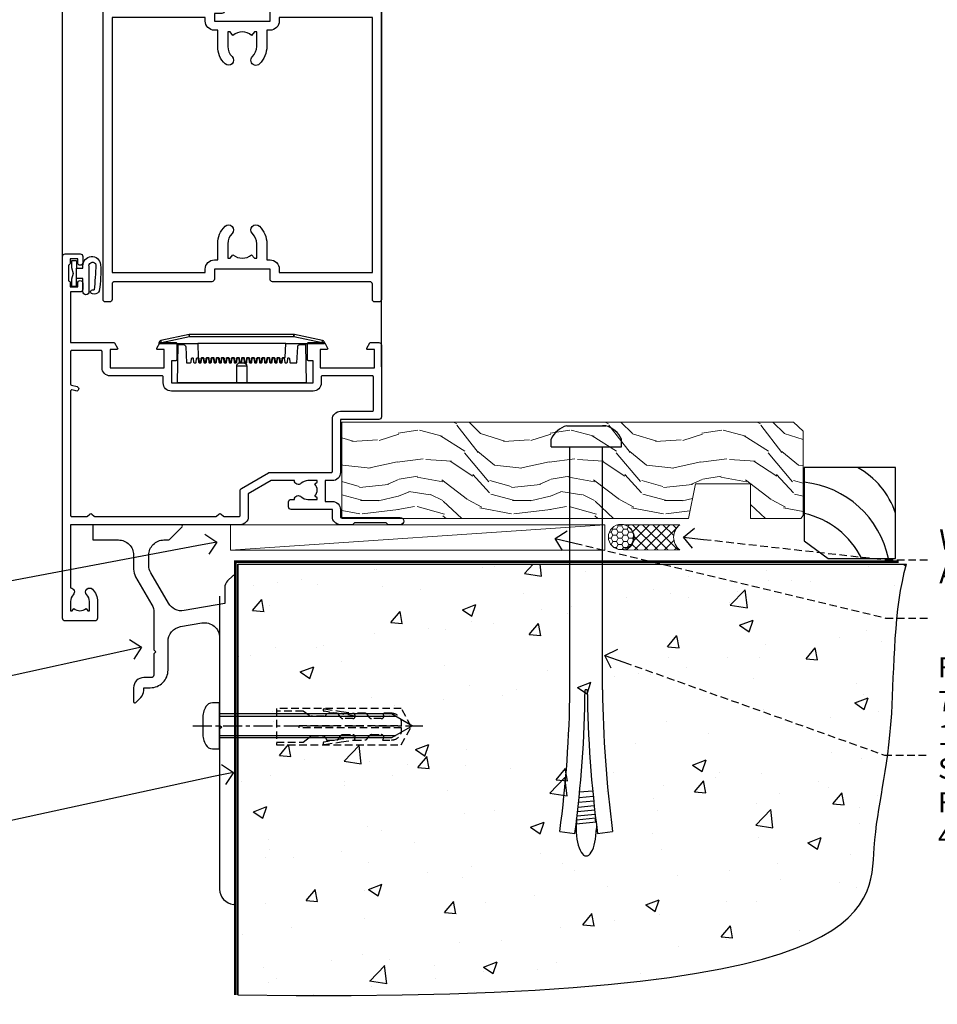
# Model space of a CAD drawing. Extents: x 0 to 210229, y -403 to 1146.
# Drawn here: x 7336 to 7517, y 84 to 279 of the extents above; entities that cross this region are included whole.
import ezdxf
from ezdxf import colors
from ezdxf.entities.mleader import LeaderData, LeaderLine
from ezdxf.math import Vec2, Vec3

# ---------------------------------------------------------------- set-up
doc = ezdxf.new("R2010")
doc.units = 0
doc.header["$LTSCALE"] = 3
doc.header["$MEASUREMENT"] = 0
doc.linetypes.add('CENTERLINE', pattern=[2, 1.25, -0.25, 0.25, -0.25])
doc.linetypes.add('DASHED', pattern=[0.75, 0.5, -0.25])
doc.layers.get('0').update_dxf_attribs({"linetype": 'CONTINUOUS'})
for name, color, linetype in [('Aluminium Systems Ltd Joinery Detail', 7, 'CONTINUOUS'), ('Aluminium Systems Ltd Notes', 7, 'CONTINUOUS'), ('Gasket', 1, 'CONTINUOUS')]:
    doc.layers.add(name, color=color, linetype=linetype)
doc.styles.get("Standard").update_dxf_attribs({"font": 'arial.ttf'})

# ---------------------------------------------------------------- blocks, each defined once
blk = doc.blocks.new('JI834')
at = {"linetype": 'CENTERLINE'}
blk.add_line((0, 5.3), (0, -40.1), dxfattribs=at)
for p, q in [((-1.91, 0), (-1.91, -34.79)), ((1.91, 0), (1.91, -34.79))]:
    blk.add_line(p, q)
blk.add_lwpolyline([(4.55, 0), (4.55, 1.42, 0.269448), (3.79, 2.72, 0.057509), (2.62, 3.22, 0.072181), (2.06, 3.3), (-2.06, 3.3, 0.072181), (-2.62, 3.22, 0.057509), (-3.79, 2.72, 0.269448), (-4.55, 1.42), (-4.55, 0)], format="xyb", close=True)
blk.add_lwpolyline([(2.41, 0), (2.41, -33.92), (0, -38.1), (-2.41, -33.92), (-2.41, 0)])
blk = doc.blocks.new('Rawlplug')
at = {"color": 4, "linetype": 'DASHED'}
blk.add_lwpolyline([(-3.57, 0), (-3.57, -24.66), (0, -26.59), (3.57, -24.66), (3.57, 0)], close=True, dxfattribs=at)
for points in [[(-3.07, 0), (-3.07, -5.27), (-2.17, -6.48, -0.162386), (-2.07, -6.78), (-2.07, -9.38, -0.414214), (-2.57, -9.88), (-2.64, -9.88), (-2.64, -11.85, 0.236093), (-2.44, -12.25), (-1.78, -12.74, -0.236093), (-1.58, -13.14), (-1.58, -15.06, -0.618001), (-2.38, -15.46), (-2.64, -15.27), (-2.64, -17.49, 0.236093), (-2.44, -17.89), (-1.78, -18.38, -0.236093), (-1.58, -18.78), (-1.58, -20.7, -0.618001), (-2.38, -21.1), (-2.64, -20.91), (-2.64, -22.73, 0.472976), (-0.25, -24.69), (-0.25, -4.5), (0.25, -4.5), (0.25, -24.69, 0.472976), (2.64, -22.73), (2.64, -20.91), (2.38, -21.1, -0.618001), (1.58, -20.7), (1.58, -18.78, -0.236093), (1.78, -18.38), (2.44, -17.89, 0.236093), (2.64, -17.49), (2.64, -15.27), (2.38, -15.46, -0.618001), (1.58, -15.06), (1.58, -13.14, -0.236093), (1.78, -12.74), (2.44, -12.25, 0.236093), (2.64, -11.85), (2.64, -9.88), (2.57, -9.88, -0.414214), (2.07, -9.38), (2.07, -6.78, -0.162386), (2.17, -6.48), (3.07, -5.27), (3.07, 0)], [(-2.09, -15.56), (-2.5, -12.72), (-3.04, -9.42, 1), (-3.53, -9.5), (-2.99, -12.79), (-2.64, -15.27)], [(2.09, -15.56), (2.5, -12.72), (3.04, -9.42, -1), (3.53, -9.5), (2.99, -12.79), (2.64, -15.27)]]:
    blk.add_lwpolyline(points, format="xyb", dxfattribs=at)
blk = doc.blocks.new('Stucco Recessed CC Concrete Floor Sill Architectural')
at = {"elevation": 1, "flags": 128}
blk.add_lwpolyline([(13.04, 13.81), (13.04, 10.81), (18.12, 10.81, -0.414214), (21.12, 7.81), (21.12, 5.04, 0.131652), (21.52, 3.54), (24.72, -2, -0.131652), (25.12, -3.5), (25.12, -10.89), (25.52, -11.29), (25.12, -11.69), (25.12, -15.89, -0.414214), (24.62, -16.39), (23.12, -16.39, 0.414214), (21.12, -18.39), (21.12, -21.14, 0.668179), (21.55, -21.31), (22.53, -20.33, 0.198912), (23.12, -18.91), (23.12, -18.39), (24.42, -18.39, 0.414214), (27.92, -14.89), (27.92, -9.28, -0.36397), (30.4, -6.32), (34.6, -5.58, -0.466308), (38.12, -8.54), (38.12, -25.79), (38.52, -26.19), (38.12, -26.59), (38.12, -58.2, 0.387795), (40.85, -61.19, 0.441135), (41.12, -60.94), (41.12, 3.56, 0.668179), (40.69, 3.74), (39.7, 2.75, 0.198912), (39.12, 1.34), (39.12, -1.74), (31.12, -3.15, -0.315299), (28, -1.69), (24.52, 4.34, -0.131652), (24.12, 5.84), (24.12, 7.81, -0.414214), (27.12, 10.81), (28.01, 10.81, 0.198912), (28.19, 10.89), (30.69, 13.39, 0.668179), (30.51, 13.81), (13.04, 13.81)], format="xyb", dxfattribs=at)
at = {"layer": 'Aluminium Systems Ltd Joinery Detail'}
blk.add_line((38.12, -0.29, 1), (38.12, -29.15, 1), dxfattribs=at)
at = {"layer": 'Aluminium Systems Ltd Joinery Detail', "rotation": 90}
for name, p in [('JI834', (38.12, -25.91, 1)), ('Rawlplug', (49.34, -26.08, 1))]:
    blk.add_blockref(name, p, dxfattribs=at)
blk = doc.blocks.new('_Open90')
at = {"color": 0, "linetype": 'ByBlock', "lineweight": -2}
for p, q in [((-0.5, 0.5), (0, 0)), ((0, 0), (-1, 0)), ((0, 0), (-0.5, -0.5))]:
    blk.add_line(p, q, dxfattribs=at)
blk = doc.blocks.new('6.5x75 Hammer Screw')
for p, q in [((-3.85, 4.15), (3.85, 4.15)), ((3.85, 4.15), (3.23, 4.15)), ((-6.95, 0), (-6.95, 1.5)), ((-6.95, 0), (6.95, 0)), ((-3.22, -48), (-3.22, 0)), ((3.22, -48), (3.22, 0)), ((6.95, 0), (6.95, 1.5)), ((0.22, -48), (-0.22, -48)), ((-1.3, -68.2), (1.27, -67.95)), ((-1.51, -70.25), (1.48, -69.97)), ((-1.41, -69.3), (1.38, -69.03)), ((-1.71, -72.08), (1.67, -71.76)), ((-1.61, -71.19), (1.58, -70.89)), ((-1.9, -73.68), (1.86, -73.32)), ((-1.81, -72.9), (1.77, -72.56)), ((-2, -74.5), (1.95, -74.12)), ((-2, -74.5), (-2, -75.45)), ((2, -74.5), (2, -75.45)), ((-5.22, -76), (-2.25, -76.4)), ((2.25, -76.4), (5.22, -76))]:
    blk.add_line(p, q)
for centre, radius, start, end in [((-2.65, -0.4), 4.7, 104.823, 156.2272), ((2.65, -0.4), 4.7, 23.7728, 75.177), ((-229.88, -45.88), 226.67, 352.3642, 359.4645), ((-229.88, -45.88), 229.67, 352.3642, 359.4715), ((229.88, -45.88), 229.67, 180.5285, 187.6358), ((229.88, -45.88), 226.67, 180.5355, 187.6358), ((-2.37, -74.09), 0.546, 312.1884, 33.6736), ((-2.37, -73.32), 0.546, 331.4544, 14.7898), ((2.32, -72.95), 0.546, 164.5946, 208.9721), ((2.32, -73.72), 0.546, 146.1373, 227.8116)]:
    blk.add_arc(centre, radius, start, end)
blk.add_ellipse((0, -75.45), major_axis=(0, -5.4), ratio=0.37037, start_param=4.712389, end_param=7.853982)
blk = doc.blocks.new('Stucco Recessed CC Architectural Floor Liner')
at = {"layer": 'Aluminium Systems Ltd Joinery Detail', "lineweight": 5}
h = blk.add_hatch(dxfattribs=at)
h.set_pattern_fill('WOOD-3', color=256, scale=97.5, angle=30, style=0, pattern_type=2)
h.set_pattern_definition([(4.7636, (-2699.2794, -23371.2665), (-330.0000284, -29.99974598), [3.61248, -357.63537]), (348.6901, (-2695.6794, -23370.9665), (120.0000226, -29.999929), [4.58913, -148.38147]), (315, (-2691.18, -23371.867), (-3e-14, -30.00001), [3.39411, -39.03228]), (313.1524, (-2688.7794, -23374.2665), (420.00008502, -449.999926125), [6.57951, -651.37185]), (347.0054, (-2684.2794, -23379.0665), (-270.00002303, 59.99992733), [4.00251, -396.24741]), (360, (-2680.38, -23379.967), (30, -30), [7.5, -22.5]), (9.4623, (-2672.8794, -23379.9665), (-150.0000232, -29.9999442), [3.64965, -178.83321]), (5.7106, (-2699.2794, -23379.3665), (-269.9999827, -30.00003944), [3.01497, -298.48131]), (360, (-2696.28, -23379.067), (30, -30), [4.5, -25.5]), (331.6992, (-2691.7794, -23379.0665), (329.9998536, -180.00026623), [4.42944, -438.51525]), (307.875, (-2687.8794, -23381.1665), (-120.00005595, 149.99997298), [6.84105, -335.21157]), (320.7106, (-2683.6794, -23386.5665), (180.00001919, -149.99998896), [4.26381, -422.11632]), (353.6598, (-2680.3794, -23389.2665), (239.9999821, -30.00004737), [5.43324, -266.22831]), (11.8887, (-2674.9794, -23389.8665), (-419.99991903, -90.00031606), [5.82495, -576.66969]), (6.7098, (-2699.2794, -23388.6665), (270.00002993, 29.99981644), [5.13516, -508.3821]), (356.6335, (-2694.1794, -23388.0665), (479.99997966, -30.0003289), [5.10882, -505.77279]), (326.3099, (-2689.079, -23388.3665), (-59.9999867, 30.00004), [5.40834, -102.75822]), (312.5104, (-2684.5794, -23391.3665), (299.99972155, -330.00026022), [4.88364, -483.48096]), (345.0686, (-2681.2794, -23394.9665), (330.00001605, -89.99990862), [4.65726, -461.06799]), (360, (-2676.78, -23396.167), (30, -30), [3.6, -26.4]), (12.9946, (-2673.1794, -23396.1665), (270.00002303, 59.99992733), [4.00251, -396.24741]), (360, (-2689.98, -23366.167), (30, -30), [0, -30]), (136.8476, (-2685.7794, -23370.6665), (449.999926125, -420.00008502), [6.57951, -651.37185]), (153.4349, (-2690.58, -23396.167), (-29.999975, 30.000039), [2.68329, -64.39875]), (171.8699, (-2692.9794, -23394.9665), (-179.9999933, 29.9999807), [4.24263, -207.88938]), (203.1986, (-2697.1794, -23394.3665), (-149.9999919, -60.00003976), [2.28474, -226.18845]), (333.4349, (-2685.78, -23370.667), (29.999975, -30.000039), [3.35409, -63.72795]), (353.2902, (-2682.7794, -23372.1665), (-270.00002993, 29.99981644), [5.13516, -508.3821]), (10.1247, (-2677.6794, -23372.7665), (509.99996369, 90.00025766), [8.53287, -844.75488]), (10.3048, (-2699.2794, -23367.9665), (180.00002883, 29.99984627), [3.35409, -332.05608]), (344.4759, (-2695.9794, -23367.3665), (-330.00003074, 89.99993333), [5.60445, -554.84178]), (317.1211, (-2690.5794, -23368.8665), (-390.00002379, 359.9999926), [5.7315, -567.41769]), (325.3048, (-2686.3794, -23372.7665), (299.99982777, -210.00025829), [4.74342, -469.59822]), (350.5377, (-2682.4794, -23375.4665), (150.0000232, -29.9999442), [5.47449, -177.0084]), (6.5819, (-2677.0794, -23376.3665), (-510.00004314, -59.99960101), [7.85175, -777.3234]), (8.1301, (-2699.2794, -23375.4665), (-179.9999933, -29.9999807), [4.24263, -207.88938]), (348.6901, (-2695.0794, -23374.8665), (120.0000226, -29.999929), [4.58913, -148.38147]), (317.4896, (-2690.5794, -23375.7665), (-330.00026022, 299.99972155), [4.88364, -483.48096]), (315, (-2686.98, -23379.067), (-3e-14, -30.00001), [5.51544, -36.91098]), (342.646, (-2683.0794, -23382.9665), (-390.00006057, 119.99983507), [5.02893, -497.86272]), (3.3665, (-2678.2794, -23384.4665), (-479.99997966, -30.0003289), [5.10882, -505.77279]), (17.1027, (-2673.1794, -23384.1665), (300.00005193, 89.9998648), [4.08045, -403.96368]), (8.7462, (-2699.2794, -23382.9665), (209.9999801, 30.00012591), [3.94587, -390.64251]), (345.0686, (-2695.3794, -23382.3665), (330.00001605, -89.99990862), [4.65726, -461.06799]), (327.9946, (-2690.8794, -23383.5665), (-149.99996834, 90.00003316), [5.6604, -277.35906]), (310.1009, (-2686.0794, -23386.5665), (-329.999941794, 390.000057886), [7.45185, -737.7327]), (344.0546, (-2681.2794, -23392.2665), (-120.0000038, 29.9999967), [4.36806, -214.03524]), (6.009, (-2677.0794, -23393.4665), (299.99999253, 29.99997952), [5.7315, -567.41769]), (23.1986, (-2671.3794, -23392.8665), (149.9999919, 60.00003976), [2.28474, -226.18845]), (9.4623, (-2699.2794, -23391.9665), (-150.0000232, -29.9999442), [3.64965, -178.83321]), (349.992, (-2695.6794, -23391.3665), (329.99998664, -60.00010416), [5.17881, -512.7015]), (322.5946, (-2690.5794, -23392.2665), (389.99977395, -300.00029858), [6.42027, -635.60775]), (330.9454, (-2685.4794, -23366.1665), (210.00001154, -120.0000008), [3.08868, -305.78022]), (349.2157, (-2682.7794, -23367.6665), (-479.99998511, 90.00001649), [6.41328, -634.91349]), (7.125, (-2676.4794, -23368.8665), (-210.0000114, -29.99994846), [7.25604, -234.6117])])
h.paths.add_polyline_path([(100.79, 17.31), (98.91, 19.08), (9.72, 19.08), (9.72, 0), (78.15, 0), (79.53, 6.87), (90.41, 6.87), (90.41, 0), (100.35, 0), (100.79, 0.63)])
h = blk.add_hatch(dxfattribs=at)
h.set_pattern_fill('HONEY', color=256, scale=0.221113, angle=360, style=0)
h.set_pattern_definition([(0, (-3657.49947, -16467.44944), (1.053048281, 0.607977563), [0.70203219, -1.404064375]), (120, (-3657.49947, -16467.44944), (-1.053048155, 0.607977781), [0.70203219, -1.404064375]), (60, (-3657.49947, -16467.44944), (1.26e-07, 1.215955345), [-1.404064375, 0.70203219])])
edge = h.paths.add_edge_path()
edge.add_arc((64.83, -3.63), 2.5, 0, 180)
edge.add_arc((64.83, -3.63), 2.5, 180, 360)
h = blk.add_hatch(dxfattribs=at)
h.set_pattern_fill('NET', color=256, scale=0.442225, angle=225, style=0)
h.set_pattern_definition([(315, (-5024.9587, -11825.6864), (-0.99282344, -0.99282344), []), (225, (-5024.9587, -11825.6864), (-0.99282344, 0.99282344), [])])
edge = h.paths.add_edge_path()
edge.add_line((76.43, -6.19), (65.69, -6.2))
edge.add_arc((64.86, -3.74), 2.6, -71.2564, 76.9454)
edge.add_line((65.44, -1.2), (76.48, -1.2))
edge.add_arc((78.38, -3.71), 3.15, 127.1389, 231.8374)
blk.add_line((-12.3, -6.2), (61.64, -1.2), dxfattribs=at)
for points in [[(100.35, 0), (90.41, 0), (90.41, 6.87), (79.53, 6.87), (78.15, 0), (9.72, 0), (9.72, 19.08), (98.91, 19.08), (100.79, 17.31), (100.79, 0.63)], [(-12.3, -6.2), (61.64, -6.2), (61.64, -1.2), (-12.3, -1.2)]]:
    blk.add_lwpolyline(points, close=True, dxfattribs=at)
at = {"layer": 'Aluminium Systems Ltd Joinery Detail', "elevation": -1}
blk.add_lwpolyline([(105.75, -7.91), (119.03, -7.91), (119.03, 10.09), (101.03, 10.09), (101.03, -4.37), (105.75, -7.91)], dxfattribs=at)
at = {"layer": 'Aluminium Systems Ltd Joinery Detail', "lineweight": 5}
blk.add_lwpolyline([(65.42, -6.21), (76.43, -6.19, -0.491511), (76.48, -1.2), (65.44, -1.2, -0.810102)], format="xyb", close=True, dxfattribs=at)
at = {"layer": 'Aluminium Systems Ltd Joinery Detail', "lineweight": 5, "ltscale": 0.12}
blk.add_circle((64.83, -3.63), 2.5, dxfattribs=at)
at = {"layer": 'Aluminium Systems Ltd Joinery Detail'}
for centre, radius, start, end in [((103.89, -3.87, -1), 15.93, 18.1551, 61.2344), ((98.97, -11.81, -1), 19.11, 11.7794, 83.8215), ((97.34, -15.36, -1), 16.79, 26.345, 77.3246)]:
    blk.add_arc(centre, radius, start, end, dxfattribs=at)
blk.add_blockref('6.5x75 Hammer Screw', (57.96, 14.2), dxfattribs=at)
blk = doc.blocks.new('A910-22245')
blk.add_lwpolyline([(0, 72, -0.414214), (0.5, 72.5), (3.5, 72.5, -0.414214), (4, 72), (4, 70.75, -1), (3, 70.75), (3, 71.5), (1.5, 71.5), (1.5, 70.75, -0.298217), (1.2, 70.29), (1.2, 67.21, -0.298217), (1.5, 66.75), (1.5, 66), (3, 66), (3, 66.75, -1), (4, 66.75), (4, 65.5, -0.414214), (3.5, 65), (1.6, 65), (1.6, 55), (10.12, 55, -0.267949), (10.3, 54.9), (10.87, 53.9, -0.57735), (10.7, 53.6), (9.4, 53.6), (9.4, 50), (20.1, 50), (20.1, 53.6), (18.8, 53.6, -0.57735), (18.63, 53.9), (19.2, 54.9, -0.267949), (19.38, 55), (22.4, 55, -0.414214), (22.6, 54.8), (22.6, 51.6, -0.414214), (22.4, 51.4), (21.5, 51.4), (21.5, 47), (49.5, 47), (49.5, 51.4), (48.6, 51.4, -0.414214), (48.4, 51.6), (48.4, 54.8, -0.414214), (48.6, 55), (51.62, 55, -0.267949), (51.8, 54.9), (52.37, 53.9, -0.57735), (52.2, 53.6), (50.9, 53.6), (50.9, 50), (61.6, 50), (61.6, 53.6), (60.3, 53.6, -0.57735), (60.13, 53.9), (60.7, 54.9, -0.267949), (60.88, 55), (62.5, 55, -0.414214), (63, 54.5), (63, 40.3, -0.414214), (62.5, 39.8), (54.9, 39.8), (54.9, 29.3, -0.414214), (53.3, 27.7), (51.9, 27.7), (51.9, 23.6), (53.3, 23.6, -0.414214), (54.9, 22), (54.9, 20.4), (66.7, 20.4, -1), (66.7, 19), (64.3, 19), (63.9, 19.4), (57.7, 19.4), (57.3, 19), (54.9, 19, -0.414214), (53.3, 20.6), (53.3, 22), (45.15, 22, -0.414214), (44.65, 22.5), (44.65, 23.5, -0.414214), (45.15, 24), (45.8, 24, -0.640824), (47.16, 24.52, 0.19526), (48.45, 24), (50.3, 24), (50.3, 24.3), (49.87, 24.66, 0.36397), (49.87, 27.04), (50.3, 27.4), (50.3, 27.7), (48.45, 27.7, 0.19526), (47.16, 27.18, -0.640824), (45.8, 27.7), (41.2, 27.7), (36.7, 25.1), (36.7, 20.6, -0.414214), (35.1, 19), (1.6, 19), (1.6, 6.5, -0.640824), (2.12, 5.14, 0.19526), (1.6, 3.85), (1.6, 2), (1.9, 2), (2.26, 2.43, 0.36397), (4.64, 2.43), (5, 2), (5.3, 2), (5.3, 3.85, 0.19526), (4.78, 5.14, -1), (5.92, 6.25, -0.19526), (6.9, 3.85), (6.9, 0.5, -0.414214), (6.4, 0), (0.5, 0, -0.414214), (0, 0.5)], format="xyb", close=True)
at = {"flags": 128}
blk.add_lwpolyline([(54.9, 41.4), (61.2, 41.4, 0.414214), (61.4, 41.6), (61.4, 48.2, 0.414214), (61.2, 48.4), (51.3, 48.4, 0.414214), (51.1, 48.2), (51.1, 47, -0.414214), (49.5, 45.4), (21.5, 45.4, -0.414214), (19.9, 47), (19.9, 48.2, 0.414214), (19.7, 48.4), (9.4, 48.4, -0.414214), (7.8, 50), (7.8, 53.2, 0.414214), (7.6, 53.4), (1.8, 53.4, 0.414214), (1.6, 53.2), (1.6, 46.78, 0.339454), (1.75, 46.58), (2.87, 46.28, -1), (2.63, 45.42), (1.85, 45.62, 0.493145), (1.6, 45.43), (1.6, 20.8, 0.414214), (1.8, 20.6), (4.79, 20.6, 0.198912), (4.93, 20.66), (5.39, 21.11, -0.414214), (5.81, 21.11), (6.27, 20.66, 0.198912), (6.41, 20.6), (30.29, 20.6, 0.198912), (30.43, 20.66), (30.89, 21.11, -0.414214), (31.31, 21.11), (31.77, 20.66, 0.198912), (31.91, 20.6), (34.9, 20.6, 0.414214), (35.1, 20.8), (35.1, 25.74, -0.267949), (35.35, 26.17), (40.66, 29.23, -0.131652), (40.91, 29.3), (53.1, 29.3, 0.414214), (53.3, 29.5), (53.3, 39.8, -0.414214)], format="xyb", close=True, dxfattribs=at)
blk = doc.blocks.new('DY611-comp')
for p, q in [((4.7, 6.73), (5.7, 6.73)), ((4.7, 6.73), (4.7, 5.24)), ((5.7, 6.73), (5.7, 5.36)), ((2.25, 5.73), (2.25, 0.6)), ((3.45, 5.24), (3.45, 5.73)), ((4.7, 5.24), (3.45, 5.24)), ((4.7, 3.22), (4.7, 5.24)), ((5.7, 5.36), (5.4, 4.23)), ((5.4, 4.23), (5.7, 3.11)), ((3.45, 0.6), (3.45, 3.22)), ((3.45, 3.22), (4.7, 3.22)), ((4.7, 1.73), (4.7, 3.22)), ((5.7, 3.11), (5.7, 1.73)), ((1.22, 0.14), (1.57, 0.17)), ((1.53, 0.96), (1.23, 0.95)), ((5.7, 1.73), (4.7, 1.73))]:
    blk.add_line(p, q)
for centre, radius, start, end in [((25.63, 4.66), 25.7, 177.035, 188.5389), ((1.7, 5.81), 1.75, 357.5286, 174.1572), ((1.55, 5.73), 0.7, 0, 162.7552), ((82.76, 9.07), 81.93, 182.1869, 185.6891), ((1.16, 1.14), 1, 197.4943, 273.4646), ((1.55, 0.57), 0.4, 273.4646, 93.4646), ((2.85, 0.6), 0.6, 180, 0)]:
    blk.add_arc(centre, radius, start, end)
blk = doc.blocks.new('DY611 Replace')
at = {"layer": 'Gasket', "color": 6}
blk.add_blockref('DY611-comp', (-5.98, -4.23), dxfattribs=at)
blk = doc.blocks.new('PE001')
at = {"color": 8}
for p, q in [((-10.3, 28.72), (-10.4, 29.19)), ((-10.3, 28.72), (-10.3, 29.2)), ((10.3, 28.72), (10.3, 29.2)), ((10.3, 28.72), (10.4, 29.19)), ((-15.87, 27.5), (-16.35, 27.5)), ((-15.86, 27.51), (-15.96, 27.99)), ((8.7, 27.4), (-8.7, 27.4)), ((15.86, 27.51), (15.96, 27.99)), ((15.87, 27.5), (16.35, 27.5)), ((1, 22.9), (-1, 22.9))]:
    blk.add_line(p, q, dxfattribs=at)
for points in [[(-8.7, 27.4), (-8.6, 24.6), (-8.59, 24.6, -0.385314), (-8.49, 24.51), (-8.41, 23.74, 0.385314), (-8.31, 23.65), (-8.19, 23.65, 0.385236), (-8.09, 23.74), (-8.01, 24.51, -0.385314), (-7.91, 24.6), (-7.59, 24.6, -0.385314), (-7.49, 24.51), (-7.41, 23.74, 0.385314), (-7.31, 23.65), (-7.19, 23.65, 0.385236), (-7.09, 23.74), (-7.01, 24.51, -0.385314), (-6.91, 24.6), (-6.59, 24.6, -0.385314), (-6.49, 24.51), (-6.41, 23.74, 0.385314), (-6.31, 23.65), (-6.19, 23.65, 0.385236), (-6.09, 23.74), (-6.01, 24.51, -0.385314), (-5.91, 24.6), (-5.59, 24.6, -0.385314), (-5.49, 24.51), (-5.41, 23.74, 0.385314), (-5.31, 23.65), (-5.19, 23.65, 0.385236), (-5.09, 23.74), (-5.01, 24.51, -0.385314), (-4.91, 24.6), (-4.59, 24.6, -0.385314), (-4.49, 24.51), (-4.41, 23.74, 0.385314), (-4.31, 23.65), (-4.19, 23.65, 0.385236), (-4.09, 23.74), (-4.01, 24.51, -0.385314), (-3.91, 24.6), (-3.59, 24.6, -0.385314), (-3.49, 24.51), (-3.41, 23.74, 0.385314), (-3.31, 23.65), (-3.19, 23.65, 0.385236), (-3.09, 23.74), (-3.01, 24.51, -0.385314), (-2.91, 24.6), (-2.59, 24.6, -0.385314), (-2.49, 24.51), (-2.41, 23.74, 0.385314), (-2.31, 23.65), (-2.19, 23.65, 0.385236), (-2.09, 23.74), (-2.01, 24.51, -0.385314), (-1.91, 24.6), (-1.59, 24.6, -0.385314), (-1.49, 24.51), (-1.41, 23.74, 0.385314), (-1.31, 23.65), (-1.19, 23.65, 0.385236), (-1.09, 23.74), (-1.01, 24.51, -0.385314), (-0.91, 24.6), (-0.59, 24.6, -0.385314), (-0.49, 24.51), (-0.41, 23.74, 0.385314), (-0.31, 23.65), (-0.19, 23.65, 0.385236), (-0.09, 23.74), (-0.01, 24.51, -0.385314), (0.09, 24.6), (0.41, 24.6, -0.385314), (0.51, 24.51), (0.59, 23.74, 0.385314), (0.69, 23.65), (0.81, 23.65, 0.385236), (0.91, 23.74), (0.99, 24.51, -0.385314), (1.09, 24.6), (1.41, 24.6, -0.385314), (1.51, 24.51), (1.59, 23.74, 0.385314), (1.69, 23.65), (1.81, 23.65, 0.385236), (1.91, 23.74), (1.99, 24.51, -0.385314), (2.09, 24.6), (2.41, 24.6, -0.385314), (2.51, 24.51), (2.59, 23.74, 0.385314), (2.69, 23.65), (2.81, 23.65, 0.385236), (2.91, 23.74), (2.99, 24.51, -0.385314), (3.09, 24.6), (3.41, 24.6, -0.385314), (3.51, 24.51), (3.59, 23.74, 0.385314), (3.69, 23.65), (3.81, 23.65, 0.385236), (3.91, 23.74), (3.99, 24.51, -0.385314), (4.09, 24.6), (4.41, 24.6, -0.385314), (4.51, 24.51), (4.59, 23.74, 0.385314), (4.69, 23.65), (4.81, 23.65, 0.385236), (4.91, 23.74), (4.99, 24.51, -0.385314), (5.09, 24.6), (5.41, 24.6, -0.385314), (5.51, 24.51), (5.59, 23.74, 0.385314), (5.69, 23.65), (5.81, 23.65, 0.385236), (5.91, 23.74), (5.99, 24.51, -0.385314), (6.09, 24.6), (6.41, 24.6, -0.385314), (6.51, 24.51), (6.59, 23.74, 0.385314), (6.69, 23.65), (6.81, 23.65, 0.385236), (6.91, 23.74), (6.99, 24.51, -0.385314), (7.09, 24.6), (7.41, 24.6, -0.385314), (7.51, 24.51), (7.59, 23.74, 0.385314), (7.69, 23.65), (7.81, 23.65, 0.385236), (7.91, 23.74), (7.99, 24.51, -0.385313), (8.09, 24.6), (8.6, 24.6), (8.7, 27.4), (16.35, 27.4), (16.35, 27.5, 0.353013), (15.96, 27.99), (10.4, 29.19, 0.053393), (10.3, 29.2), (-10.3, 29.2, 0.053393), (-10.4, 29.19), (-15.96, 27.99, 0.353013), (-16.35, 27.5), (-16.35, 27.4), (-8.7, 27.4)], [(-4.91, 24.46, -0.385314), (-4.81, 24.55), (-4.69, 24.55, -0.385314), (-4.59, 24.46), (-4.51, 23.69, 0.385314), (-4.41, 23.6), (-4.09, 23.6, 0.385314), (-3.99, 23.69), (-3.91, 24.46, -0.385314), (-3.81, 24.55), (-3.69, 24.55, -0.385314), (-3.59, 24.46), (-3.51, 23.69, 0.385314), (-3.41, 23.6), (-3.09, 23.6, 0.385314), (-2.99, 23.69), (-2.91, 24.46, -0.385314), (-2.81, 24.55), (-2.69, 24.55, -0.385314), (-2.59, 24.46), (-2.51, 23.69, 0.385314), (-2.41, 23.6), (-2.09, 23.6, 0.385314), (-1.99, 23.69), (-1.91, 24.46, -0.385314), (-1.81, 24.55), (-1.69, 24.55, -0.385314), (-1.59, 24.46), (-1.51, 23.69, 0.385314), (-1.41, 23.6), (-1.09, 23.6, 0.385314), (-0.99, 23.69), (-0.91, 24.46, -0.385314), (-0.81, 24.55), (-0.69, 24.55, -0.385314), (-0.59, 24.46), (-0.51, 23.69, 0.385314), (-0.41, 23.6), (-0.09, 23.6, 0.385314), (0.01, 23.69), (0.09, 24.46, -0.385314), (0.19, 24.55), (0.31, 24.55, -0.385314), (0.41, 24.46), (0.49, 23.69, 0.385314), (0.59, 23.6), (0.91, 23.6, 0.385314), (1.01, 23.69), (1.09, 24.46, -0.385314), (1.19, 24.55), (1.31, 24.55, -0.385314), (1.41, 24.46), (1.49, 23.69, 0.385314), (1.59, 23.6), (1.91, 23.6, 0.385314), (2.01, 23.69), (2.09, 24.46, -0.385314), (2.19, 24.55), (2.31, 24.55, -0.385314), (2.41, 24.46), (2.49, 23.69, 0.385314), (2.59, 23.6), (2.91, 23.6, 0.385314), (3.01, 23.69), (3.09, 24.46, -0.385314), (3.19, 24.55), (3.31, 24.55, -0.385314), (3.41, 24.46), (3.49, 23.69, 0.385314), (3.59, 23.6), (3.91, 23.6, 0.385314), (4.01, 23.69), (4.09, 24.46, -0.385314), (4.19, 24.55), (4.31, 24.55, -0.385314), (4.41, 24.46), (4.49, 23.69, 0.385314), (4.59, 23.6), (4.91, 23.6, 0.385314), (5.01, 23.69), (5.09, 24.46, -0.385314), (5.19, 24.55), (5.31, 24.55, -0.385314), (5.41, 24.46), (5.49, 23.69, 0.385314), (5.59, 23.6), (5.91, 23.6, 0.385314), (6.01, 23.69), (6.09, 24.46, -0.385314), (6.19, 24.55), (6.31, 24.55, -0.385314), (6.41, 24.46), (6.49, 23.69, 0.385314), (6.59, 23.6), (6.91, 23.6, 0.385314), (7.01, 23.69), (7.09, 24.46, -0.385314), (7.19, 24.55), (7.31, 24.55, -0.385314), (7.41, 24.46), (7.49, 23.69, 0.385314), (7.59, 23.6), (7.91, 23.6, 0.385314), (8.01, 23.69), (8.09, 24.46, -0.385314), (8.19, 24.55), (8.31, 24.55, -0.385314), (8.41, 24.46), (8.49, 23.69, 0.385314), (8.59, 23.6), (8.91, 23.6, 0.385314), (9.01, 23.69), (9.09, 24.46, -0.385314), (9.19, 24.55), (9.31, 24.55, -0.385314), (9.41, 24.46), (9.49, 23.69, 0.385314), (9.59, 23.6), (10.9, 23.6), (11.06, 26.73, -0.39896), (11.56, 27.2), (12.57, 27.2), (12.7, 19.6), (-12.7, 19.6), (-12.57, 27.2), (-11.56, 27.2, -0.39896), (-11.06, 26.73), (-10.9, 23.6), (-10.09, 23.6, 0.385314), (-9.99, 23.69), (-9.91, 24.46, -0.385314), (-9.81, 24.55), (-9.69, 24.55, -0.385314), (-9.59, 24.46), (-9.51, 23.69, 0.385314), (-9.41, 23.6), (-9.09, 23.6, 0.385314), (-8.99, 23.69), (-8.91, 24.46, -0.385314), (-8.81, 24.55), (-8.69, 24.55, -0.385314), (-8.59, 24.46), (-8.51, 23.69, 0.385314), (-8.41, 23.6), (-8.09, 23.6, 0.385314), (-7.99, 23.69), (-7.91, 24.46, -0.385314), (-7.81, 24.55), (-7.69, 24.55, -0.385314), (-7.59, 24.46), (-7.51, 23.69, 0.385314), (-7.41, 23.6), (-7.09, 23.6, 0.385314), (-6.99, 23.69), (-6.91, 24.46, -0.385314), (-6.81, 24.55), (-6.69, 24.55, -0.385314), (-6.59, 24.46), (-6.51, 23.69, 0.385314), (-6.41, 23.6), (-6.09, 23.6, 0.385314), (-5.99, 23.69), (-5.91, 24.46, -0.385314), (-5.81, 24.55), (-5.69, 24.55, -0.385314), (-5.59, 24.46), (-5.51, 23.69, 0.385314), (-5.41, 23.6), (-5.09, 23.6, 0.385314), (-4.99, 23.69)]]:
    blk.add_lwpolyline(points, format="xyb", close=True, dxfattribs=at)
for points in [[(15.87, 27.4), (15.87, 27.5, 0.353013), (15.86, 27.51), (10.3, 28.72, 0.053393), (10.3, 28.72), (-10.3, 28.72, 0.053393), (-10.3, 28.72), (-15.86, 27.51, 0.353013), (-15.87, 27.5), (-15.87, 27.4)], [(-1, 19.6), (-1, 22.9, -0.414214), (-0.3, 23.6), (0.3, 23.6, -0.414214), (1, 22.9), (1, 19.6)]]:
    blk.add_lwpolyline(points, format="xyb", dxfattribs=at)
blk = doc.blocks.new('A787-21645')
at = {"flags": 128}
for points in [[(23.5, 58, -1), (23.5, 57), (22, 57), (22, 55.5), (33, 55.5), (33, 57.5, -0.414214), (33.5, 58), (52.7, 58, 0.414214), (53.2, 58.5), (53.2, 74.7, 0.414214), (52.7, 75.2), (40.5, 75.2, 0.414214), (40, 74.7), (40, 70, -0.414214), (39.5, 69.5), (37, 69.5, -0.414214), (36.5, 70), (36.5, 71.3, -1), (37.4, 71.3), (37.4, 70.5), (38.9, 70.5), (38.9, 76), (37.4, 76), (37.4, 75.2, -1), (36.5, 75.2), (36.5, 76.5, -0.414214), (37, 77), (54.5, 77, -0.414214), (55, 76.5), (55, 0.5, -0.414214), (54.5, 0), (53.7, 0, -0.414214), (53.2, 0.5), (53.2, 3.5, 0.414214), (52.7, 4), (33.5, 4, -0.414214), (33, 4.5), (33, 6.5), (22, 6.5), (22, 4.5, -0.414214), (21.5, 4), (2.3, 4, 0.414214), (1.8, 3.5), (1.8, 0.5, -0.414214), (1.3, 0), (0.5, 0, -0.414214), (0, 0.5), (0, 57.5, -0.414214), (0.5, 58)], [(20.2, 6.5, -0.414214), (22, 8.3), (22.65, 8.3), (22.65, 11.5, -0.201039), (24.1, 14.96, -1), (25.5, 13.53, 0.201039), (24.65, 11.5), (24.65, 8.65), (25.11, 8.65), (25.67, 9.32, 0.36397), (29.33, 9.32), (29.89, 8.65), (30.35, 8.65), (30.35, 11.5, 0.201039), (29.5, 13.53, -1), (30.9, 14.96, -0.201039), (32.35, 11.5), (32.35, 8.3), (33, 8.3, -0.414214), (34.8, 6.5), (34.8, 5.8), (53.2, 5.8), (53.2, 56.2), (34.8, 56.2), (34.8, 55.5, -0.414214), (33, 53.7), (32.35, 53.7), (32.35, 50.5, -0.201039), (30.9, 47.04, -1), (29.5, 48.47, 0.201039), (30.35, 50.5), (30.35, 53.35), (29.89, 53.35), (29.33, 52.68, 0.36397), (25.67, 52.68), (25.11, 53.35), (24.65, 53.35), (24.65, 50.5, 0.201039), (25.5, 48.47, -1), (24.1, 47.04, -0.201039), (22.65, 50.5), (22.65, 53.7), (22, 53.7, -0.414214), (20.2, 55.5), (20.2, 56.2), (1.8, 56.2), (1.8, 5.8), (20.2, 5.8)]]:
    blk.add_lwpolyline(points, format="xyb", close=True, dxfattribs=at)
blk = doc.blocks.new('Architectural Hinged Door Open In Sill')
at = {"layer": 'Aluminium Systems Ltd Joinery Detail'}
for p, q in [((-120, 33.4), (-120, 182.77)), ((-57, 30.02), (-57, 182.77))]:
    blk.add_line(p, q, dxfattribs=at)
for name, p in [('A787-21645', (-112, 42.8)), ('A910-22245', (-120, -20.2))]:
    blk.add_blockref(name, p, dxfattribs=at)
at = {"layer": 'Aluminium Systems Ltd Joinery Detail', "lineweight": 9, "ltscale": 0.12, "xscale": -1}
blk.add_blockref('DY611 Replace', (-118.5, 48.45), dxfattribs=at)
at = {"layer": 'Aluminium Systems Ltd Joinery Detail', "lineweight": 5}
blk.add_blockref('PE001', (-84.6, 7.2), dxfattribs=at)
blk = doc.blocks.new('90 Concrete Sill CC')
at = {"layer": 'Aluminium Systems Ltd Joinery Detail'}
h = blk.add_hatch(dxfattribs=at)
h.set_pattern_fill('AR-CONC', color=256, scale=0.15)
h.set_pattern_definition([(50, (-5579.594, -2594.783), (27.3277, -2.39086), [2.8575, -31.4325]), (355, (-5579.594, -2594.783), (-5.28651, 28.65853), [2.286, -25.14609]), (100.45144, (-5577.317, -2594.982), (22.04119, 26.26766), [2.4285, -26.71354]), (46.1842, (-5579.594, -2587.163), (40.66186, -6.30635), [4.28625, -47.14875]), (96.63556, (-5576.206, -2587.69), (35.61062, 37.11392), [3.64275, -40.07034]), (351.18415, (-5579.594, -2587.163), (35.61062, 37.11392), [3.429, -37.71896]), (21, (-5575.784, -2589.068), (22.74216, -15.33978), [2.8575, -31.4325]), (326, (-5575.784, -2589.068), (9.2703, 27.6282), [2.286, -25.146]), (71.45144, (-5573.89, -2590.346), (32.01246, 12.28842), [2.4285, -26.71349]), (37.5, (-5579.594, -2594.783), (0.46329, 12.683256), [0, -24.8412, 0, -25.527, 0, -25.24125]), (7.5, (-5579.594, -2594.783), (10.02295, 15.027086), [0, -14.5542, 0, -24.2697, 0, -9.62025]), (327.5, (-5588.091, -2594.783), (20.33859, -0.859312), [0, -9.525, 0, -29.718, 0, -39.4335]), (317.5, (-5591.9, -2594.783), (22.219377, 3.813974), [0, -12.3825, 0, -19.7358, 0, -28.0035])])
edge = h.paths.add_edge_path()
edge.add_line((2.75, 7.75), (2.75, -77.33))
edge.add_spline(control_points=[(2.75, -77.33), (129.76, -79.2), (126.1, -47.02), (132.62, -30.09), (132.26, -0.88), (134.82, 7.75)], knot_values=[177.537471, 177.537471, 177.537471, 177.537471, 227.455421, 263.56182, 289.18489, 289.18489, 289.18489, 289.18489], degree=3, periodic=0)
edge.add_line((134.82, 7.75), (2.75, 7.75))
blk.add_line((2.75, 7.75), (2.75, -77.33), dxfattribs=at)
at = {"layer": 'Aluminium Systems Ltd Joinery Detail', "linetype": 'DASHED', "ltscale": 0.01, "const_width": 0.5, "elevation": -1}
blk.add_lwpolyline([(2.25, -77.33), (2.25, 8.25), (133.23, 8.25)], dxfattribs=at)
at = {"layer": 'Aluminium Systems Ltd Joinery Detail', "elevation": -1}
blk.add_lwpolyline([(2.75, -77.33), (2.75, 7.75), (134.82, 7.75)], dxfattribs=at)
at = {"layer": 'Aluminium Systems Ltd Joinery Detail'}
blk.add_open_spline([(2.75, -77.33), (129.76, -79.2, -1), (126.1, -47.02, -0.99), (132.62, -30.09, -1), (132.26, -0.88, -1), (134.82, 7.75, -1)], degree=3, knots=[177.537471, 177.537471, 177.537471, 177.537471, 227.455421, 263.56182, 289.18489, 289.18489, 289.18489, 289.18489], dxfattribs=at)
blk = doc.blocks.new('Stucco Recessed CC Concrete Floor Sill Text Architectural')
at = {"layer": 'Aluminium Systems Ltd Notes', "color": 3, "lineweight": 5, "ltscale": 0.12}
ml = blk.add_multileader_mtext('Standard', dxfattribs=at)
ml.set_content('WANZ BAR LOCATION BRACKET', color=3)
ml.set_leader_properties(color=8)
ml.set_arrow_properties(name='OPEN90')
ml.build(insert=Vec2(0, 0))
ml.multileader.update_dxf_attribs({"text_left_attachment_type": 2, "text_right_attachment_type": 2})
ctx = ml.context
ctx.base_point, ctx.plane_origin = Vec3(-11.62, 49.58), Vec3(-57.17, -40.42)
ctx.left_attachment, ctx.right_attachment, ctx.text_align_type = 2, 2, 2
notes = []
notes.append((ctx, [(1, (1, 1, 0), (28.02, 49.58), (-1, 0), 6.29, [(0, [(145.1, 71.68)], 0, [])])]))
ctx.mtext.insert, ctx.mtext.width, ctx.mtext.defined_height, ctx.mtext.alignment, ctx.mtext.line_spacing_style, ctx.mtext.flow_direction = Vec3(19.73, 58.91), 49.8798, 9.45, 3, 2, 5
ml = blk.add_multileader_mtext('Standard', dxfattribs=at)
ml.set_content('WANZ SILL SUPPORT', color=3)
ml.set_leader_properties(color=8)
ml.set_arrow_properties(name='OPEN90')
ml.build(insert=Vec2(0, 0))
ml.multileader.update_dxf_attribs({"text_left_attachment_type": 2, "text_right_attachment_type": 2})
ctx = ml.context
ctx.base_point, ctx.plane_origin = Vec3(-11.25, 28.5), Vec3(194.87, 87.95)
ctx.left_attachment, ctx.right_attachment, ctx.text_align_type = 2, 2, 2
notes.append((ctx, [(0, (1, 1, 0), (28.28, 28.5), (-1, 0), 6.29, [(0, [(130.23, 50.94)], 0, [])])]))
ctx.mtext.insert, ctx.mtext.width, ctx.mtext.alignment, ctx.mtext.line_spacing_style, ctx.mtext.flow_direction = Vec3(19.99, 34.5), 49.8798, 3, 2, 5
ml = blk.add_multileader_mtext('Standard', dxfattribs=at)
ml.set_content('APPROVED WATER PROOFING', color=3)
ml.set_leader_properties(color=8)
ml.set_arrow_properties(name='OPEN90')
ml.build(insert=Vec2(0, 0))
ml.multileader.update_dxf_attribs({"text_left_attachment_type": 2, "text_right_attachment_type": 2})
ctx = ml.context
ctx.base_point, ctx.plane_origin = Vec3(-12.77, 0.19), Vec3(132.88, 33.29)
ctx.left_attachment, ctx.right_attachment, ctx.text_align_type = 2, 2, 2
notes.append((ctx, [(1, (1, 1, 0), (28.28, 0.19), (-1, 0), 6.29, [(0, [(148.38, 26.21)], 0, [])])]))
ctx.mtext.insert, ctx.mtext.width, ctx.mtext.alignment, ctx.mtext.line_spacing_style, ctx.mtext.flow_direction = Vec3(19.99, 9.52), 49.8798, 3, 2, 5
for ctx, leaders in notes:
    for number, flags, end, landing, length, lines in leaders:
        leader = LeaderData()
        leader.index, (leader.has_last_leader_line, leader.has_dogleg_vector, leader.attachment_direction) = number, flags
        leader.last_leader_point, leader.dogleg_vector, leader.dogleg_length = Vec3(end), Vec3(landing), length
        for number, points, colour, breaks in lines:
            line = LeaderLine()
            line.index, line.vertices, line.color, line.breaks = number, Vec3.list(points), colors.encode_raw_color(colour), breaks
            leader.lines.append(line)
        ctx.leaders.append(leader)
blk = doc.blocks.new('Liner Sill Text Architectural')
at = {"layer": 'Aluminium Systems Ltd Notes', "color": 3, "lineweight": 5, "ltscale": 0.12}
ml = blk.add_multileader_mtext('Standard', dxfattribs=at)
ml.set_content('FLAT PACKERS', color=3)
ml.set_leader_properties(color=8)
ml.set_arrow_properties(name='OPEN90')
ml.build(insert=Vec2(0, 0))
ml.multileader.update_dxf_attribs({"text_left_attachment_type": 2, "text_right_attachment_type": 2})
ctx = ml.context
ctx.base_point, ctx.plane_origin = Vec3(85.27, -31.45), Vec3(153.88, 127.61)
ctx.left_attachment, ctx.right_attachment, ctx.text_align_type = 2, 2, 2
notes = []
notes.append((ctx, [(1, (1, 1, 0), (76.67, -31.45), (1, 0), 8.6, [(0, [(11.39, -15.72)], 0, [])])]))
ctx.mtext.insert, ctx.mtext.width, ctx.mtext.defined_height, ctx.mtext.alignment, ctx.mtext.line_spacing_style, ctx.mtext.flow_direction = Vec3(128.44, -28.78), 63.8711, 9.45, 3, 2, 5
ml = blk.add_multileader_mtext('Standard', dxfattribs=at)
ml.set_content('WATER RESISTANT\\PAIRSEAL ON PEF ROD', color=3)
ml.set_leader_properties(color=8)
ml.set_arrow_properties(name='OPEN90')
ml.build(insert=Vec2(0, 0))
ml.multileader.update_dxf_attribs({"text_left_attachment_type": 2, "text_right_attachment_type": 2})
ctx = ml.context
ctx.base_point, ctx.plane_origin = Vec3(85.27, -19.94), Vec3(-56.78, -2.38)
ctx.left_attachment, ctx.right_attachment = 2, 2
notes.append((ctx, [(0, (1, 1, 0), (76.67, -19.94), (1, 0), 8.6, [(0, [(36.75, -15.47)], 0, [])])]))
ctx.mtext.insert, ctx.mtext.width, ctx.mtext.line_spacing_style, ctx.mtext.flow_direction = Vec3(87.27, -13.94), 79.8654, 2, 5
ml = blk.add_multileader_mtext('Standard', dxfattribs=at)
ml.set_content('FIXINGS: PAIRS OF 75x3.15mm NAILS OR 1 X 8g 65MM SS SCREWS AT 150 FROM CORNERS AND 450 CENTRES', color=3)
ml.set_leader_properties(color=8)
ml.set_arrow_properties(name='OPEN90')
ml.build(insert=Vec2(0, 0))
ml.multileader.update_dxf_attribs({"text_left_attachment_type": 2, "text_right_attachment_type": 2})
ctx = ml.context
ctx.base_point, ctx.plane_origin = Vec3(85.02, -58.52), Vec3(-73.9, -74.08)
ctx.left_attachment, ctx.right_attachment = 2, 2
notes.append((ctx, [(0, (1, 1, 0), (76.43, -58.52), (1, 0), 8.6, [(0, [(21.23, -38.83)], 0, [])])]))
ctx.mtext.insert, ctx.mtext.width, ctx.mtext.line_spacing_style, ctx.mtext.flow_direction = Vec3(87.02, -39.19), 55.1661, 2, 5
for ctx, leaders in notes:
    for number, flags, end, landing, length, lines in leaders:
        leader = LeaderData()
        leader.index, (leader.has_last_leader_line, leader.has_dogleg_vector, leader.attachment_direction) = number, flags
        leader.last_leader_point, leader.dogleg_vector, leader.dogleg_length = Vec3(end), Vec3(landing), length
        for number, points, colour, breaks in lines:
            line = LeaderLine()
            line.index, line.vertices, line.color, line.breaks = number, Vec3.list(points), colors.encode_raw_color(colour), breaks
            leader.lines.append(line)
        ctx.leaders.append(leader)

msp = doc.modelspace()

# ---------------------------------------------------------------- block references
at = {"layer": 'Aluminium Systems Ltd Joinery Detail', "transparency": 33554687}
for name, p in [('Architectural Hinged Door Open In Sill', (7464.52, 180.43, 1)), ('Stucco Recessed CC Architectural Floor Liner', (7390, 180.43, 1))]:
    msp.add_blockref(name, p, dxfattribs=at)
at = {"layer": 'Aluminium Systems Ltd Joinery Detail', "linetype": 'DASHED', "transparency": 33554687}
msp.add_blockref('Stucco Recessed CC Concrete Floor Sill Architectural', (7337.44, 165.41), dxfattribs=at)
at = {"layer": 'Aluminium Systems Ltd Joinery Detail', "color": 6, "transparency": 33554687}
msp.add_blockref('90 Concrete Sill CC', (7376.42, 163.67, 1), dxfattribs=at)
at = {"layer": 'Aluminium Systems Ltd Notes', "transparency": 33554687}
msp.add_blockref('Stucco Recessed CC Concrete Floor Sill Text Architectural', (7229.89, 104.09), dxfattribs=at)
at = {"layer": 'Aluminium Systems Ltd Notes', "linetype": 'DASHED', "transparency": 33554687}
msp.add_blockref('Liner Sill Text Architectural', (7430.42, 192.24), dxfattribs=at)

doc.saveas('drawing.dxf')
